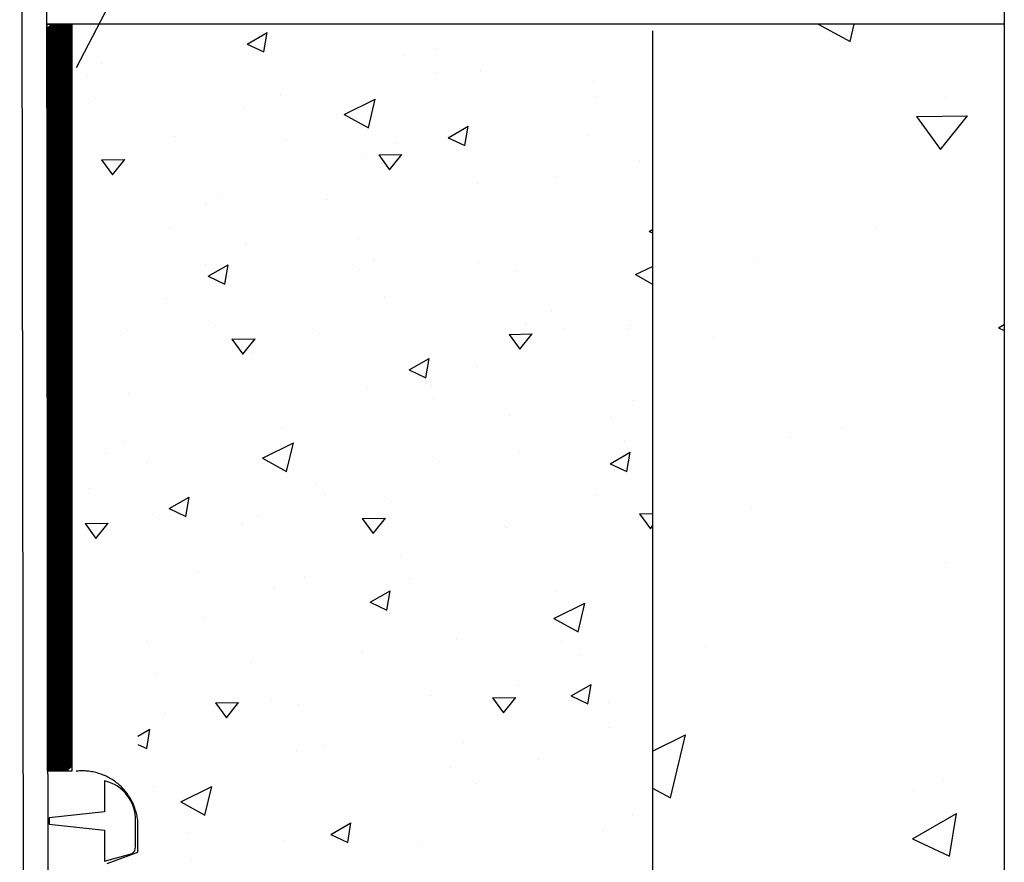
# Model space of a CAD drawing. Units: millimetres. Extents: x -8182 to 2595, y -12029 to -5931.
# Drawn here: x -7191 to -7031, y -8810 to -8673 of the extents above; entities that cross this region are included whole.
import ezdxf

# ---------------------------------------------------------------- set-up
doc = ezdxf.new("R2010")
doc.units = ezdxf.units.MM
doc.header["$LTSCALE"] = 5
doc.header["$MEASUREMENT"] = 0
doc.layers.add('Sewatek', color=7, linetype='Continuous')

msp = doc.modelspace()

# ---------------------------------------------------------------- linework, layer by layer
at = {"layer": 'Sewatek'}
for p, q in [((-7191.23, -8411.62), (-7190.27, -9111.31)), ((-7187.23, -8411.59), (-7186.27, -9111.31)), ((-7181.99, -8681.26), (-7138, -8596.08)), ((-7031.39, -8645.1), (-7031.39, -8903.5)), ((-7031.39, -8674.2), (-7186.79, -8674.2)), ((-7186.69, -8795.48), (-7186.79, -8674.2)), ((-7186.79, -8674.2), (-7182.79, -8674.2)), ((-7182.79, -8674.2), (-7182.79, -8795.48)), ((-7088.5, -8675.26), (-7088.5, -8875.26)), ((-7182.79, -8795.48), (-7186.69, -8795.48))]:
    msp.add_line(p, q, dxfattribs=at)
at = {"layer": 'Sewatek', "color": 252, "linetype": 'Continuous', "true_color": 0x939598}
for p, q in [((-7186.79, -8674.91), (-7186.08, -8674.2)), ((-7186.79, -8675.09), (-7185.9, -8674.2)), ((-7186.79, -8675.27), (-7185.72, -8674.2)), ((-7186.79, -8675.44), (-7185.54, -8674.2)), ((-7186.79, -8675.62), (-7185.37, -8674.2)), ((-7186.79, -8675.8), (-7185.19, -8674.2)), ((-7186.79, -8675.97), (-7185.01, -8674.2)), ((-7186.79, -8676.15), (-7184.84, -8674.2)), ((-7186.79, -8676.33), (-7184.66, -8674.2)), ((-7186.79, -8676.5), (-7184.48, -8674.2)), ((-7186.79, -8676.68), (-7184.31, -8674.2)), ((-7186.79, -8676.86), (-7184.13, -8674.2)), ((-7186.79, -8677.03), (-7183.95, -8674.2)), ((-7186.79, -8677.21), (-7183.78, -8674.2)), ((-7186.79, -8677.39), (-7183.6, -8674.2)), ((-7186.79, -8677.56), (-7183.42, -8674.2)), ((-7186.79, -8677.74), (-7183.25, -8674.2)), ((-7186.79, -8677.92), (-7183.07, -8674.2)), ((-7186.79, -8678.09), (-7182.89, -8674.2)), ((-7186.79, -8678.27), (-7182.79, -8674.27)), ((-7186.79, -8678.45), (-7182.79, -8674.45)), ((-7186.79, -8678.62), (-7182.79, -8674.63)), ((-7186.79, -8678.8), (-7182.79, -8674.8)), ((-7186.79, -8678.98), (-7182.79, -8674.98)), ((-7186.79, -8679.15), (-7182.79, -8675.16)), ((-7186.79, -8679.33), (-7182.79, -8675.33)), ((-7186.79, -8679.51), (-7182.79, -8675.51)), ((-7186.79, -8679.68), (-7182.79, -8675.69)), ((-7186.79, -8679.86), (-7182.79, -8675.86)), ((-7186.79, -8680.04), (-7182.79, -8676.04)), ((-7186.79, -8680.21), (-7182.79, -8676.22)), ((-7186.79, -8680.39), (-7182.79, -8676.39)), ((-7186.79, -8680.57), (-7182.79, -8676.57)), ((-7186.79, -8680.74), (-7182.79, -8676.75)), ((-7186.79, -8680.92), (-7182.79, -8676.92)), ((-7186.79, -8681.1), (-7182.79, -8677.1)), ((-7186.79, -8681.27), (-7182.79, -8677.28)), ((-7186.79, -8681.45), (-7182.79, -8677.45)), ((-7186.79, -8681.63), (-7182.79, -8677.63)), ((-7186.79, -8681.8), (-7182.79, -8677.81)), ((-7186.79, -8681.98), (-7182.79, -8677.99)), ((-7186.79, -8682.16), (-7182.79, -8678.16)), ((-7186.79, -8682.33), (-7182.79, -8678.34)), ((-7186.79, -8682.51), (-7182.79, -8678.52)), ((-7186.79, -8678.62), (-7186.79, -8678.62)), ((-7186.79, -8682.69), (-7182.79, -8678.69)), ((-7186.78, -8682.86), (-7182.79, -8678.87)), ((-7186.78, -8683.04), (-7182.79, -8679.05)), ((-7186.78, -8683.22), (-7182.79, -8679.22)), ((-7186.78, -8683.39), (-7182.79, -8679.4)), ((-7186.78, -8683.57), (-7182.79, -8679.58)), ((-7186.78, -8683.75), (-7182.79, -8679.75)), ((-7186.78, -8683.92), (-7182.79, -8679.93)), ((-7186.78, -8684.1), (-7182.79, -8680.11)), ((-7186.78, -8684.28), (-7182.79, -8680.28)), ((-7186.78, -8684.45), (-7182.79, -8680.46)), ((-7186.78, -8684.63), (-7182.79, -8680.64)), ((-7186.78, -8684.8), (-7182.79, -8680.81)), ((-7186.78, -8684.98), (-7182.79, -8680.99)), ((-7186.78, -8685.16), (-7182.79, -8681.17)), ((-7186.78, -8685.33), (-7182.79, -8681.34)), ((-7186.78, -8685.51), (-7182.79, -8681.52)), ((-7186.78, -8685.69), (-7182.79, -8681.7)), ((-7186.78, -8685.86), (-7182.79, -8681.87)), ((-7186.78, -8686.04), (-7182.79, -8682.05)), ((-7186.78, -8686.22), (-7182.79, -8682.23)), ((-7186.78, -8686.39), (-7182.79, -8682.4)), ((-7186.78, -8686.57), (-7182.79, -8682.58)), ((-7186.78, -8686.75), (-7182.79, -8682.76)), ((-7186.78, -8686.92), (-7182.79, -8682.93)), ((-7186.78, -8687.1), (-7182.79, -8683.11)), ((-7186.78, -8687.28), (-7182.79, -8683.29)), ((-7186.78, -8687.45), (-7182.79, -8683.47)), ((-7186.78, -8687.63), (-7182.79, -8683.64)), ((-7186.78, -8687.81), (-7182.79, -8683.82)), ((-7186.78, -8687.98), (-7182.79, -8684)), ((-7186.78, -8688.16), (-7182.79, -8684.17)), ((-7186.78, -8688.34), (-7182.79, -8684.35)), ((-7186.78, -8688.51), (-7182.79, -8684.53)), ((-7186.78, -8688.69), (-7182.79, -8684.7)), ((-7186.78, -8688.87), (-7182.79, -8684.88)), ((-7186.78, -8689.04), (-7182.79, -8685.06)), ((-7186.78, -8689.22), (-7182.79, -8685.23)), ((-7186.78, -8689.4), (-7182.79, -8685.41)), ((-7186.78, -8689.57), (-7182.79, -8685.59)), ((-7186.78, -8689.75), (-7182.79, -8685.76)), ((-7186.78, -8689.93), (-7182.79, -8685.94)), ((-7186.78, -8690.1), (-7182.79, -8686.12)), ((-7186.78, -8690.28), (-7182.79, -8686.29)), ((-7186.78, -8690.46), (-7182.79, -8686.47)), ((-7186.78, -8690.63), (-7182.79, -8686.65)), ((-7186.78, -8686.75), (-7186.78, -8686.75)), ((-7186.78, -8690.81), (-7182.79, -8686.82)), ((-7186.78, -8690.99), (-7182.79, -8687)), ((-7186.78, -8691.16), (-7182.79, -8687.18)), ((-7186.78, -8691.34), (-7182.79, -8687.35)), ((-7186.78, -8691.52), (-7182.79, -8687.53)), ((-7186.78, -8691.69), (-7182.79, -8687.71)), ((-7186.78, -8691.87), (-7182.79, -8687.88)), ((-7186.78, -8692.05), (-7182.79, -8688.06)), ((-7186.78, -8692.22), (-7182.79, -8688.24)), ((-7186.78, -8692.4), (-7182.79, -8688.41)), ((-7186.78, -8692.58), (-7182.79, -8688.59)), ((-7186.78, -8692.75), (-7182.79, -8688.77)), ((-7186.78, -8692.93), (-7182.79, -8688.95)), ((-7186.78, -8693.11), (-7182.79, -8689.12)), ((-7186.78, -8693.28), (-7182.79, -8689.3)), ((-7186.78, -8693.46), (-7182.79, -8689.48)), ((-7186.78, -8693.64), (-7182.79, -8689.65)), ((-7186.78, -8693.81), (-7182.79, -8689.83)), ((-7186.78, -8693.99), (-7182.79, -8690.01)), ((-7186.78, -8694.17), (-7182.79, -8690.18)), ((-7186.78, -8694.34), (-7182.79, -8690.36)), ((-7186.78, -8694.52), (-7182.79, -8690.54)), ((-7186.78, -8694.7), (-7182.79, -8690.71)), ((-7186.78, -8694.87), (-7182.79, -8690.89)), ((-7186.78, -8695.05), (-7182.79, -8691.07)), ((-7186.77, -8695.23), (-7182.79, -8691.24)), ((-7186.77, -8695.4), (-7182.79, -8691.42)), ((-7186.77, -8695.58), (-7182.79, -8691.6)), ((-7186.77, -8695.76), (-7182.79, -8691.77)), ((-7186.77, -8695.93), (-7182.79, -8691.95)), ((-7186.77, -8696.11), (-7182.79, -8692.13)), ((-7186.77, -8696.29), (-7182.79, -8692.3)), ((-7186.77, -8696.46), (-7182.79, -8692.48)), ((-7186.77, -8696.64), (-7182.79, -8692.66)), ((-7186.77, -8696.82), (-7182.79, -8692.83)), ((-7186.77, -8696.99), (-7182.79, -8693.01)), ((-7186.77, -8697.17), (-7182.79, -8693.19)), ((-7186.77, -8697.35), (-7182.79, -8693.36)), ((-7186.77, -8697.52), (-7182.79, -8693.54)), ((-7186.77, -8697.7), (-7182.79, -8693.72)), ((-7186.77, -8697.88), (-7182.79, -8693.9)), ((-7186.77, -8698.05), (-7182.79, -8694.07)), ((-7186.77, -8698.23), (-7182.79, -8694.25)), ((-7186.77, -8698.41), (-7182.79, -8694.43)), ((-7186.77, -8698.58), (-7182.79, -8694.6)), ((-7186.77, -8698.76), (-7182.79, -8694.78)), ((-7186.77, -8698.94), (-7182.79, -8694.96)), ((-7186.77, -8699.11), (-7182.79, -8695.13)), ((-7186.77, -8699.29), (-7182.79, -8695.31)), ((-7186.77, -8699.47), (-7182.79, -8695.49)), ((-7186.77, -8699.64), (-7182.79, -8695.66)), ((-7186.77, -8699.82), (-7182.79, -8695.84)), ((-7186.77, -8700), (-7182.79, -8696.02)), ((-7186.77, -8700.17), (-7182.79, -8696.19)), ((-7186.77, -8700.35), (-7182.79, -8696.37)), ((-7186.77, -8700.53), (-7182.79, -8696.55)), ((-7186.77, -8700.7), (-7182.79, -8696.72)), ((-7186.77, -8700.88), (-7182.79, -8696.9)), ((-7186.77, -8701.06), (-7182.79, -8697.08)), ((-7186.77, -8701.23), (-7182.79, -8697.25)), ((-7186.77, -8701.41), (-7182.79, -8697.43)), ((-7186.77, -8701.59), (-7182.79, -8697.61)), ((-7186.77, -8701.76), (-7182.79, -8697.78)), ((-7186.77, -8701.94), (-7182.79, -8697.96)), ((-7186.77, -8698.05), (-7186.77, -8698.05)), ((-7186.77, -8702.12), (-7182.79, -8698.14)), ((-7186.77, -8702.29), (-7182.79, -8698.31)), ((-7186.77, -8702.47), (-7182.79, -8698.49)), ((-7186.77, -8702.65), (-7182.79, -8698.67)), ((-7186.77, -8702.82), (-7182.79, -8698.84)), ((-7186.77, -8703), (-7182.79, -8699.02)), ((-7186.77, -8703.17), (-7182.79, -8699.2)), ((-7186.77, -8703.35), (-7182.79, -8699.38)), ((-7186.77, -8703.53), (-7182.79, -8699.55)), ((-7186.77, -8703.7), (-7182.79, -8699.73)), ((-7186.77, -8703.88), (-7182.79, -8699.91)), ((-7186.77, -8704.06), (-7182.79, -8700.08)), ((-7186.77, -8704.23), (-7182.79, -8700.26)), ((-7186.77, -8704.41), (-7182.79, -8700.44)), ((-7186.77, -8704.59), (-7182.79, -8700.61)), ((-7186.77, -8704.76), (-7182.79, -8700.79)), ((-7186.77, -8704.94), (-7182.79, -8700.97)), ((-7186.77, -8705.12), (-7182.79, -8701.14)), ((-7186.77, -8705.29), (-7182.79, -8701.32)), ((-7186.77, -8705.47), (-7182.79, -8701.5)), ((-7186.77, -8705.65), (-7182.79, -8701.67)), ((-7186.77, -8705.82), (-7182.79, -8701.85)), ((-7186.77, -8706), (-7182.79, -8702.03)), ((-7186.77, -8706.18), (-7182.79, -8702.2)), ((-7186.77, -8706.35), (-7182.79, -8702.38)), ((-7186.77, -8706.53), (-7182.79, -8702.56)), ((-7186.77, -8706.71), (-7182.79, -8702.73)), ((-7186.77, -8706.88), (-7182.79, -8702.91)), ((-7186.77, -8707.06), (-7182.79, -8703.09)), ((-7186.77, -8707.24), (-7182.79, -8703.26)), ((-7186.77, -8707.41), (-7182.79, -8703.44)), ((-7186.76, -8707.59), (-7182.79, -8703.62)), ((-7186.76, -8707.77), (-7182.79, -8703.79)), ((-7186.76, -8707.94), (-7182.79, -8703.97)), ((-7186.76, -8708.12), (-7182.79, -8704.15)), ((-7186.76, -8708.3), (-7182.79, -8704.32)), ((-7186.76, -8708.47), (-7182.79, -8704.5)), ((-7186.76, -8708.65), (-7182.79, -8704.68)), ((-7186.76, -8708.83), (-7182.79, -8704.86)), ((-7186.76, -8709), (-7182.79, -8705.03)), ((-7186.76, -8709.18), (-7182.79, -8705.21)), ((-7186.76, -8709.36), (-7182.79, -8705.39)), ((-7186.76, -8709.53), (-7182.79, -8705.56)), ((-7186.76, -8709.71), (-7182.79, -8705.74)), ((-7186.76, -8709.89), (-7182.79, -8705.92)), ((-7186.76, -8710.06), (-7182.79, -8706.09)), ((-7186.76, -8710.24), (-7182.79, -8706.27)), ((-7186.76, -8710.42), (-7182.79, -8706.45)), ((-7186.76, -8710.59), (-7182.79, -8706.62)), ((-7186.76, -8710.77), (-7182.79, -8706.8)), ((-7186.76, -8710.95), (-7182.79, -8706.98)), ((-7186.76, -8711.12), (-7182.79, -8707.15)), ((-7186.76, -8711.3), (-7182.79, -8707.33)), ((-7186.76, -8711.48), (-7182.79, -8707.51)), ((-7186.76, -8711.65), (-7182.79, -8707.68)), ((-7186.76, -8711.83), (-7182.79, -8707.86)), ((-7186.76, -8712.01), (-7182.79, -8708.04)), ((-7186.76, -8712.18), (-7182.79, -8708.21)), ((-7186.76, -8712.36), (-7182.79, -8708.39)), ((-7186.76, -8712.54), (-7182.79, -8708.57)), ((-7186.76, -8712.71), (-7182.79, -8708.74)), ((-7186.76, -8712.89), (-7182.79, -8708.92)), ((-7186.76, -8713.07), (-7182.79, -8709.1)), ((-7186.76, -8713.24), (-7182.79, -8709.27)), ((-7186.76, -8709.36), (-7186.76, -8709.36)), ((-7186.76, -8713.42), (-7182.79, -8709.45)), ((-7186.76, -8713.6), (-7182.79, -8709.63)), ((-7186.76, -8713.77), (-7182.79, -8709.8)), ((-7186.76, -8713.95), (-7182.79, -8709.98)), ((-7186.76, -8714.13), (-7182.79, -8710.16)), ((-7186.76, -8714.3), (-7182.79, -8710.34)), ((-7186.76, -8714.48), (-7182.79, -8710.51)), ((-7186.76, -8714.66), (-7182.79, -8710.69)), ((-7186.76, -8714.83), (-7182.79, -8710.87)), ((-7186.76, -8715.01), (-7182.79, -8711.04)), ((-7186.76, -8715.19), (-7182.79, -8711.22)), ((-7186.76, -8715.36), (-7182.79, -8711.4)), ((-7186.76, -8715.54), (-7182.79, -8711.57)), ((-7186.76, -8715.72), (-7182.79, -8711.75)), ((-7186.76, -8715.89), (-7182.79, -8711.93)), ((-7186.76, -8716.07), (-7182.79, -8712.1)), ((-7186.76, -8716.25), (-7182.79, -8712.28)), ((-7186.76, -8716.42), (-7182.79, -8712.46)), ((-7186.76, -8716.6), (-7182.79, -8712.63)), ((-7186.76, -8716.78), (-7182.79, -8712.81)), ((-7186.76, -8716.95), (-7182.79, -8712.99)), ((-7186.76, -8717.13), (-7182.79, -8713.16)), ((-7186.76, -8717.31), (-7182.79, -8713.34)), ((-7186.76, -8717.48), (-7182.79, -8713.52)), ((-7186.76, -8717.66), (-7182.79, -8713.69)), ((-7186.76, -8717.84), (-7182.79, -8713.87)), ((-7186.76, -8718.01), (-7182.79, -8714.05)), ((-7186.76, -8718.19), (-7182.79, -8714.22)), ((-7186.76, -8718.37), (-7182.79, -8714.4)), ((-7186.76, -8718.54), (-7182.79, -8714.58)), ((-7186.76, -8718.72), (-7182.79, -8714.75)), ((-7186.76, -8718.9), (-7182.79, -8714.93)), ((-7186.76, -8719.07), (-7182.79, -8715.11)), ((-7186.76, -8719.25), (-7182.79, -8715.29)), ((-7186.76, -8719.43), (-7182.79, -8715.46)), ((-7186.76, -8719.6), (-7182.79, -8715.64)), ((-7186.76, -8719.78), (-7182.79, -8715.82)), ((-7186.75, -8719.96), (-7182.79, -8715.99)), ((-7186.75, -8720.13), (-7182.79, -8716.17)), ((-7186.75, -8720.31), (-7182.79, -8716.35)), ((-7186.75, -8720.49), (-7182.79, -8716.52)), ((-7186.75, -8720.66), (-7182.79, -8716.7)), ((-7186.75, -8720.84), (-7182.79, -8716.88)), ((-7186.75, -8721.01), (-7182.79, -8717.05)), ((-7186.75, -8721.19), (-7182.79, -8717.23)), ((-7186.75, -8721.37), (-7182.79, -8717.41)), ((-7186.75, -8721.54), (-7182.79, -8717.58)), ((-7186.75, -8721.72), (-7182.79, -8717.76)), ((-7186.75, -8721.9), (-7182.79, -8717.94)), ((-7186.75, -8722.07), (-7182.79, -8718.11)), ((-7186.75, -8722.25), (-7182.79, -8718.29)), ((-7186.75, -8722.43), (-7182.79, -8718.47)), ((-7186.75, -8722.6), (-7182.79, -8718.64)), ((-7186.75, -8722.78), (-7182.79, -8718.82)), ((-7186.75, -8722.96), (-7182.79, -8719)), ((-7186.75, -8723.13), (-7182.79, -8719.17)), ((-7186.75, -8723.31), (-7182.79, -8719.35)), ((-7186.75, -8723.49), (-7182.79, -8719.53)), ((-7186.75, -8723.66), (-7182.79, -8719.7)), ((-7186.75, -8723.84), (-7182.79, -8719.88)), ((-7186.75, -8724.02), (-7182.79, -8720.06)), ((-7186.75, -8724.19), (-7182.79, -8720.23)), ((-7186.75, -8724.37), (-7182.79, -8720.41)), ((-7186.75, -8724.55), (-7182.79, -8720.59)), ((-7186.75, -8720.66), (-7186.75, -8720.66)), ((-7186.75, -8724.72), (-7182.79, -8720.77)), ((-7186.75, -8724.9), (-7182.79, -8720.94)), ((-7186.75, -8725.08), (-7182.79, -8721.12)), ((-7186.75, -8725.25), (-7182.79, -8721.3)), ((-7186.75, -8725.43), (-7182.79, -8721.47)), ((-7186.75, -8725.61), (-7182.79, -8721.65)), ((-7186.75, -8725.78), (-7182.79, -8721.83)), ((-7186.75, -8725.96), (-7182.79, -8722)), ((-7186.75, -8726.14), (-7182.79, -8722.18)), ((-7186.75, -8726.31), (-7182.79, -8722.36)), ((-7186.75, -8726.49), (-7182.79, -8722.53)), ((-7186.75, -8726.67), (-7182.79, -8722.71)), ((-7186.75, -8726.84), (-7182.79, -8722.89)), ((-7186.75, -8727.02), (-7182.79, -8723.06)), ((-7186.75, -8727.2), (-7182.79, -8723.24)), ((-7186.75, -8727.37), (-7182.79, -8723.42)), ((-7186.75, -8727.55), (-7182.79, -8723.59)), ((-7186.75, -8727.73), (-7182.79, -8723.77)), ((-7186.75, -8727.9), (-7182.79, -8723.95)), ((-7186.75, -8728.08), (-7182.79, -8724.12)), ((-7186.75, -8728.26), (-7182.79, -8724.3)), ((-7186.75, -8728.43), (-7182.79, -8724.48)), ((-7186.75, -8728.61), (-7182.79, -8724.65)), ((-7186.75, -8728.79), (-7182.79, -8724.83)), ((-7186.75, -8728.96), (-7182.79, -8725.01)), ((-7186.75, -8729.14), (-7182.79, -8725.18)), ((-7186.75, -8729.32), (-7182.79, -8725.36)), ((-7186.75, -8729.49), (-7182.79, -8725.54)), ((-7186.75, -8729.67), (-7182.79, -8725.71)), ((-7186.75, -8729.85), (-7182.79, -8725.89)), ((-7186.75, -8730.02), (-7182.79, -8726.07)), ((-7186.75, -8730.2), (-7182.79, -8726.25)), ((-7186.75, -8730.38), (-7182.79, -8726.42)), ((-7186.75, -8730.55), (-7182.79, -8726.6)), ((-7186.75, -8730.73), (-7182.79, -8726.78)), ((-7186.75, -8730.91), (-7182.79, -8726.95)), ((-7186.75, -8731.08), (-7182.79, -8727.13)), ((-7186.75, -8731.26), (-7182.79, -8727.31)), ((-7186.75, -8731.44), (-7182.79, -8727.48)), ((-7186.75, -8731.61), (-7182.79, -8727.66)), ((-7186.75, -8731.79), (-7182.79, -8727.84)), ((-7186.75, -8731.97), (-7182.79, -8728.01)), ((-7186.75, -8732.14), (-7182.79, -8728.19)), ((-7186.74, -8732.32), (-7182.79, -8728.37)), ((-7186.74, -8732.5), (-7182.79, -8728.54)), ((-7186.74, -8732.67), (-7182.79, -8728.72)), ((-7186.74, -8732.85), (-7182.79, -8728.9)), ((-7186.74, -8733.03), (-7182.79, -8729.07)), ((-7186.74, -8733.2), (-7182.79, -8729.25)), ((-7186.74, -8733.38), (-7182.79, -8729.43)), ((-7186.74, -8733.56), (-7182.79, -8729.6)), ((-7186.74, -8733.73), (-7182.79, -8729.78)), ((-7186.74, -8733.91), (-7182.79, -8729.96)), ((-7186.74, -8734.09), (-7182.79, -8730.13)), ((-7186.74, -8734.26), (-7182.79, -8730.31)), ((-7186.74, -8734.44), (-7182.79, -8730.49)), ((-7186.74, -8734.62), (-7182.79, -8730.66)), ((-7186.74, -8734.79), (-7182.79, -8730.84)), ((-7186.74, -8734.97), (-7182.79, -8731.02)), ((-7186.74, -8735.15), (-7182.79, -8731.19)), ((-7186.74, -8735.32), (-7182.79, -8731.37)), ((-7186.74, -8735.5), (-7182.79, -8731.55)), ((-7186.74, -8735.68), (-7182.79, -8731.73)), ((-7186.74, -8735.85), (-7182.79, -8731.9)), ((-7186.75, -8731.97), (-7186.75, -8731.97)), ((-7186.74, -8736.03), (-7182.79, -8732.08)), ((-7186.74, -8736.21), (-7182.79, -8732.26)), ((-7186.74, -8736.38), (-7182.79, -8732.43)), ((-7186.74, -8736.56), (-7182.79, -8732.61)), ((-7186.74, -8736.74), (-7182.79, -8732.79)), ((-7186.74, -8736.91), (-7182.79, -8732.96)), ((-7186.74, -8737.09), (-7182.79, -8733.14)), ((-7186.74, -8737.27), (-7182.79, -8733.32)), ((-7186.74, -8737.44), (-7182.79, -8733.49)), ((-7186.74, -8737.62), (-7182.79, -8733.67)), ((-7186.74, -8737.8), (-7182.79, -8733.85)), ((-7186.74, -8737.97), (-7182.79, -8734.02)), ((-7186.74, -8738.15), (-7182.79, -8734.2)), ((-7186.74, -8738.33), (-7182.79, -8734.38)), ((-7186.74, -8738.5), (-7182.79, -8734.55)), ((-7186.74, -8738.68), (-7182.79, -8734.73)), ((-7186.74, -8738.85), (-7182.79, -8734.91)), ((-7186.74, -8739.03), (-7182.79, -8735.08)), ((-7186.74, -8739.21), (-7182.79, -8735.26)), ((-7186.74, -8739.38), (-7182.79, -8735.44)), ((-7186.74, -8739.56), (-7182.79, -8735.61)), ((-7186.74, -8739.74), (-7182.79, -8735.79)), ((-7186.74, -8739.91), (-7182.79, -8735.97)), ((-7186.74, -8740.09), (-7182.79, -8736.14)), ((-7186.74, -8740.27), (-7182.79, -8736.32)), ((-7186.74, -8740.44), (-7182.79, -8736.5)), ((-7186.74, -8740.62), (-7182.79, -8736.68)), ((-7186.74, -8740.8), (-7182.79, -8736.85)), ((-7186.74, -8740.97), (-7182.79, -8737.03)), ((-7186.74, -8741.15), (-7182.79, -8737.21)), ((-7186.74, -8741.33), (-7182.79, -8737.38)), ((-7186.74, -8741.5), (-7182.79, -8737.56)), ((-7186.74, -8741.68), (-7182.79, -8737.74)), ((-7186.74, -8741.86), (-7182.79, -8737.91)), ((-7186.74, -8742.03), (-7182.79, -8738.09)), ((-7186.74, -8742.21), (-7182.79, -8738.27)), ((-7186.74, -8742.39), (-7182.79, -8738.44)), ((-7186.74, -8742.56), (-7182.79, -8738.62)), ((-7186.74, -8742.74), (-7182.79, -8738.8)), ((-7186.74, -8742.92), (-7182.79, -8738.97)), ((-7186.74, -8743.09), (-7182.79, -8739.15)), ((-7186.74, -8743.27), (-7182.79, -8739.33)), ((-7186.74, -8743.45), (-7182.79, -8739.5)), ((-7186.74, -8743.62), (-7182.79, -8739.68)), ((-7186.74, -8743.8), (-7182.79, -8739.86)), ((-7186.74, -8743.98), (-7182.79, -8740.03)), ((-7186.74, -8744.15), (-7182.79, -8740.21)), ((-7186.74, -8744.33), (-7182.79, -8740.39)), ((-7186.74, -8744.51), (-7182.79, -8740.56)), ((-7186.73, -8744.68), (-7182.79, -8740.74)), ((-7186.73, -8744.86), (-7182.79, -8740.92)), ((-7186.73, -8745.04), (-7182.79, -8741.09)), ((-7186.73, -8745.21), (-7182.79, -8741.27)), ((-7186.73, -8745.39), (-7182.79, -8741.45)), ((-7186.73, -8745.57), (-7182.79, -8741.62)), ((-7186.73, -8745.74), (-7182.79, -8741.8)), ((-7186.73, -8745.92), (-7182.79, -8741.98)), ((-7186.73, -8746.1), (-7182.79, -8742.16)), ((-7186.73, -8746.27), (-7182.79, -8742.33)), ((-7186.73, -8746.45), (-7182.79, -8742.51)), ((-7186.73, -8746.63), (-7182.79, -8742.69)), ((-7186.73, -8746.8), (-7182.79, -8742.86)), ((-7186.73, -8746.98), (-7182.79, -8743.04)), ((-7186.74, -8743.27), (-7186.74, -8743.27)), ((-7186.73, -8747.16), (-7182.79, -8743.22)), ((-7186.73, -8747.33), (-7182.79, -8743.39)), ((-7186.73, -8747.51), (-7182.79, -8743.57)), ((-7186.73, -8747.69), (-7182.79, -8743.75)), ((-7186.73, -8747.86), (-7182.79, -8743.92)), ((-7186.73, -8748.04), (-7182.79, -8744.1)), ((-7186.73, -8748.22), (-7182.79, -8744.28)), ((-7186.73, -8748.39), (-7182.79, -8744.45)), ((-7186.73, -8748.57), (-7182.79, -8744.63)), ((-7186.73, -8748.75), (-7182.79, -8744.81)), ((-7186.73, -8748.92), (-7182.79, -8744.98)), ((-7186.73, -8749.1), (-7182.79, -8745.16)), ((-7186.73, -8749.28), (-7182.79, -8745.34)), ((-7186.73, -8749.45), (-7182.79, -8745.51)), ((-7186.73, -8749.63), (-7182.79, -8745.69)), ((-7186.73, -8749.81), (-7182.79, -8745.87)), ((-7186.73, -8749.98), (-7182.79, -8746.04)), ((-7186.73, -8750.16), (-7182.79, -8746.22)), ((-7186.73, -8750.34), (-7182.79, -8746.4)), ((-7186.73, -8750.51), (-7182.79, -8746.57)), ((-7186.73, -8750.69), (-7182.79, -8746.75)), ((-7186.73, -8750.87), (-7182.79, -8746.93)), ((-7186.73, -8751.04), (-7182.79, -8747.1)), ((-7186.73, -8751.22), (-7182.79, -8747.28)), ((-7186.73, -8751.4), (-7182.79, -8747.46)), ((-7186.73, -8751.57), (-7182.79, -8747.64)), ((-7186.73, -8751.75), (-7182.79, -8747.81)), ((-7186.73, -8751.93), (-7182.79, -8747.99)), ((-7186.73, -8752.1), (-7182.79, -8748.17)), ((-7186.73, -8752.28), (-7182.79, -8748.34)), ((-7186.73, -8752.46), (-7182.79, -8748.52)), ((-7186.73, -8752.63), (-7182.79, -8748.7)), ((-7186.73, -8752.81), (-7182.79, -8748.87)), ((-7186.73, -8752.99), (-7182.79, -8749.05)), ((-7186.73, -8753.16), (-7182.79, -8749.23)), ((-7186.73, -8753.34), (-7182.79, -8749.4)), ((-7186.73, -8753.52), (-7182.79, -8749.58)), ((-7186.73, -8753.69), (-7182.79, -8749.76)), ((-7186.73, -8753.87), (-7182.79, -8749.93)), ((-7186.73, -8754.05), (-7182.79, -8750.11)), ((-7186.73, -8754.22), (-7182.79, -8750.29)), ((-7186.73, -8754.4), (-7182.79, -8750.46)), ((-7186.73, -8754.58), (-7182.79, -8750.64)), ((-7186.73, -8754.75), (-7182.79, -8750.82)), ((-7186.73, -8754.93), (-7182.79, -8750.99)), ((-7186.73, -8755.11), (-7182.79, -8751.17)), ((-7186.73, -8755.28), (-7182.79, -8751.35)), ((-7186.73, -8755.46), (-7182.79, -8751.52)), ((-7186.73, -8755.64), (-7182.79, -8751.7)), ((-7186.73, -8755.81), (-7182.79, -8751.88)), ((-7186.73, -8755.99), (-7182.79, -8752.05)), ((-7186.73, -8756.17), (-7182.79, -8752.23)), ((-7186.73, -8756.34), (-7182.79, -8752.41)), ((-7186.73, -8756.52), (-7182.79, -8752.58)), ((-7186.73, -8756.69), (-7182.79, -8752.76)), ((-7186.73, -8756.87), (-7182.79, -8752.94)), ((-7186.72, -8757.05), (-7182.79, -8753.12)), ((-7186.72, -8757.22), (-7182.79, -8753.29)), ((-7186.72, -8757.4), (-7182.79, -8753.47)), ((-7186.72, -8757.58), (-7182.79, -8753.65)), ((-7186.72, -8757.75), (-7182.79, -8753.82)), ((-7186.72, -8757.93), (-7182.79, -8754)), ((-7186.72, -8758.11), (-7182.79, -8754.18)), ((-7186.73, -8754.58), (-7186.73, -8754.58)), ((-7186.72, -8758.28), (-7182.79, -8754.35)), ((-7186.72, -8758.46), (-7182.79, -8754.53)), ((-7186.72, -8758.64), (-7182.79, -8754.71)), ((-7186.72, -8758.81), (-7182.79, -8754.88)), ((-7186.72, -8758.99), (-7182.79, -8755.06)), ((-7186.72, -8759.17), (-7182.79, -8755.24)), ((-7186.72, -8759.34), (-7182.79, -8755.41)), ((-7186.72, -8759.52), (-7182.79, -8755.59)), ((-7186.72, -8759.7), (-7182.79, -8755.77)), ((-7186.72, -8759.87), (-7182.79, -8755.94)), ((-7186.72, -8760.05), (-7182.79, -8756.12)), ((-7186.72, -8760.23), (-7182.79, -8756.3)), ((-7186.72, -8760.4), (-7182.79, -8756.47)), ((-7186.72, -8760.58), (-7182.79, -8756.65)), ((-7186.72, -8760.76), (-7182.79, -8756.83)), ((-7186.72, -8760.93), (-7182.79, -8757)), ((-7186.72, -8761.11), (-7182.79, -8757.18)), ((-7186.72, -8761.29), (-7182.79, -8757.36)), ((-7186.72, -8761.46), (-7182.79, -8757.53)), ((-7186.72, -8761.64), (-7182.79, -8757.71)), ((-7186.72, -8761.82), (-7182.79, -8757.89)), ((-7186.72, -8761.99), (-7182.79, -8758.06)), ((-7186.72, -8762.17), (-7182.79, -8758.24)), ((-7186.72, -8762.35), (-7182.79, -8758.42)), ((-7186.72, -8762.52), (-7182.79, -8758.6)), ((-7186.72, -8762.7), (-7182.79, -8758.77)), ((-7186.72, -8762.88), (-7182.79, -8758.95)), ((-7186.72, -8763.05), (-7182.79, -8759.13)), ((-7186.72, -8763.23), (-7182.79, -8759.3)), ((-7186.72, -8763.41), (-7182.79, -8759.48)), ((-7186.72, -8763.58), (-7182.79, -8759.66)), ((-7186.72, -8763.76), (-7182.79, -8759.83)), ((-7186.72, -8763.94), (-7182.79, -8760.01)), ((-7186.72, -8764.11), (-7182.79, -8760.19)), ((-7186.72, -8764.29), (-7182.79, -8760.36)), ((-7186.72, -8764.47), (-7182.79, -8760.54)), ((-7186.72, -8764.64), (-7182.79, -8760.72)), ((-7186.72, -8764.82), (-7182.79, -8760.89)), ((-7186.72, -8765), (-7182.79, -8761.07)), ((-7186.72, -8765.17), (-7182.79, -8761.25)), ((-7186.72, -8765.35), (-7182.79, -8761.42)), ((-7186.72, -8765.53), (-7182.79, -8761.6)), ((-7186.72, -8765.7), (-7182.79, -8761.78)), ((-7186.72, -8765.88), (-7182.79, -8761.95)), ((-7186.72, -8766.06), (-7182.79, -8762.13)), ((-7186.72, -8766.23), (-7182.79, -8762.31)), ((-7186.72, -8766.41), (-7182.79, -8762.48)), ((-7186.72, -8766.59), (-7182.79, -8762.66)), ((-7186.72, -8766.76), (-7182.79, -8762.84)), ((-7186.72, -8766.94), (-7182.79, -8763.01)), ((-7186.72, -8767.12), (-7182.79, -8763.19)), ((-7186.72, -8767.29), (-7182.79, -8763.37)), ((-7186.72, -8767.47), (-7182.79, -8763.55)), ((-7186.72, -8767.65), (-7182.79, -8763.72)), ((-7186.72, -8767.82), (-7182.79, -8763.9)), ((-7186.72, -8768), (-7182.79, -8764.08)), ((-7186.72, -8768.18), (-7182.79, -8764.25)), ((-7186.72, -8768.35), (-7182.79, -8764.43)), ((-7186.72, -8768.53), (-7182.79, -8764.61)), ((-7186.72, -8768.71), (-7182.79, -8764.78)), ((-7186.72, -8768.88), (-7182.79, -8764.96)), ((-7186.72, -8769.06), (-7182.79, -8765.14)), ((-7186.72, -8769.24), (-7182.79, -8765.31)), ((-7186.71, -8769.41), (-7182.79, -8765.49)), ((-7186.72, -8765.88), (-7186.72, -8765.88)), ((-7186.71, -8769.59), (-7182.79, -8765.67)), ((-7186.71, -8769.77), (-7182.79, -8765.84)), ((-7186.71, -8769.94), (-7182.79, -8766.02)), ((-7186.71, -8770.12), (-7182.79, -8766.2)), ((-7186.71, -8770.3), (-7182.79, -8766.37)), ((-7186.71, -8770.47), (-7182.79, -8766.55)), ((-7186.71, -8770.65), (-7182.79, -8766.73)), ((-7186.71, -8770.83), (-7182.79, -8766.9)), ((-7186.71, -8771), (-7182.79, -8767.08)), ((-7186.71, -8771.18), (-7182.79, -8767.26)), ((-7186.71, -8771.36), (-7182.79, -8767.43)), ((-7186.71, -8771.53), (-7182.79, -8767.61)), ((-7186.71, -8771.71), (-7182.79, -8767.79)), ((-7186.71, -8771.89), (-7182.79, -8767.96)), ((-7186.71, -8772.06), (-7182.79, -8768.14)), ((-7186.71, -8772.24), (-7182.79, -8768.32)), ((-7186.71, -8772.42), (-7182.79, -8768.49)), ((-7186.71, -8772.59), (-7182.79, -8768.67)), ((-7186.71, -8772.77), (-7182.79, -8768.85)), ((-7186.71, -8772.95), (-7182.79, -8769.03)), ((-7186.71, -8773.12), (-7182.79, -8769.2)), ((-7186.71, -8773.3), (-7182.79, -8769.38)), ((-7186.71, -8773.48), (-7182.79, -8769.56)), ((-7186.71, -8773.65), (-7182.79, -8769.73)), ((-7186.71, -8773.83), (-7182.79, -8769.91)), ((-7186.71, -8774.01), (-7182.79, -8770.09)), ((-7186.71, -8774.18), (-7182.79, -8770.26)), ((-7186.71, -8774.36), (-7182.79, -8770.44)), ((-7186.71, -8774.53), (-7182.79, -8770.62)), ((-7186.71, -8774.71), (-7182.79, -8770.79)), ((-7186.71, -8774.89), (-7182.79, -8770.97)), ((-7186.71, -8775.06), (-7182.79, -8771.15)), ((-7186.71, -8775.24), (-7182.79, -8771.32)), ((-7186.71, -8775.42), (-7182.79, -8771.5)), ((-7186.71, -8775.59), (-7182.79, -8771.68)), ((-7186.71, -8775.77), (-7182.79, -8771.85)), ((-7186.71, -8775.95), (-7182.79, -8772.03)), ((-7186.71, -8776.12), (-7182.79, -8772.21)), ((-7186.71, -8776.3), (-7182.79, -8772.38)), ((-7186.71, -8776.48), (-7182.79, -8772.56)), ((-7186.71, -8776.65), (-7182.79, -8772.74)), ((-7186.71, -8776.83), (-7182.79, -8772.91)), ((-7186.71, -8777.01), (-7182.79, -8773.09)), ((-7186.71, -8777.18), (-7182.79, -8773.27)), ((-7186.71, -8777.36), (-7182.79, -8773.44)), ((-7186.71, -8777.54), (-7182.79, -8773.62)), ((-7186.71, -8777.71), (-7182.79, -8773.8)), ((-7186.71, -8777.89), (-7182.79, -8773.97)), ((-7186.71, -8778.07), (-7182.79, -8774.15)), ((-7186.71, -8778.24), (-7182.79, -8774.33)), ((-7186.71, -8778.42), (-7182.79, -8774.51)), ((-7186.71, -8778.6), (-7182.79, -8774.68)), ((-7186.71, -8778.77), (-7182.79, -8774.86)), ((-7186.71, -8778.95), (-7182.79, -8775.04)), ((-7186.71, -8779.13), (-7182.79, -8775.21)), ((-7186.71, -8779.3), (-7182.79, -8775.39)), ((-7186.71, -8779.48), (-7182.79, -8775.57)), ((-7186.71, -8779.66), (-7182.79, -8775.74)), ((-7186.71, -8779.83), (-7182.79, -8775.92)), ((-7186.71, -8780.01), (-7182.79, -8776.1)), ((-7186.71, -8780.19), (-7182.79, -8776.27)), ((-7186.71, -8780.36), (-7182.79, -8776.45)), ((-7186.71, -8780.54), (-7182.79, -8776.63)), ((-7186.71, -8780.72), (-7182.79, -8776.8)), ((-7186.71, -8780.89), (-7182.79, -8776.98)), ((-7186.71, -8781.07), (-7182.79, -8777.16)), ((-7186.71, -8777.18), (-7186.71, -8777.18)), ((-7186.71, -8781.25), (-7182.79, -8777.33)), ((-7186.71, -8781.42), (-7182.79, -8777.51)), ((-7186.71, -8781.6), (-7182.79, -8777.69)), ((-7186.7, -8781.78), (-7182.79, -8777.86)), ((-7186.7, -8781.95), (-7182.79, -8778.04)), ((-7186.7, -8782.13), (-7182.79, -8778.22)), ((-7186.7, -8782.31), (-7182.79, -8778.39)), ((-7186.7, -8782.48), (-7182.79, -8778.57)), ((-7186.7, -8782.66), (-7182.79, -8778.75)), ((-7186.7, -8782.84), (-7182.79, -8778.92)), ((-7186.7, -8783.01), (-7182.79, -8779.1)), ((-7186.7, -8783.19), (-7182.79, -8779.28)), ((-7186.7, -8783.37), (-7182.79, -8779.45)), ((-7186.7, -8783.54), (-7182.79, -8779.63)), ((-7186.7, -8783.72), (-7182.79, -8779.81)), ((-7186.7, -8783.9), (-7182.79, -8779.99)), ((-7186.7, -8784.07), (-7182.79, -8780.16)), ((-7186.7, -8784.25), (-7182.79, -8780.34)), ((-7186.7, -8784.43), (-7182.79, -8780.52)), ((-7186.7, -8784.6), (-7182.79, -8780.69)), ((-7186.7, -8784.78), (-7182.79, -8780.87)), ((-7186.7, -8784.96), (-7182.79, -8781.05)), ((-7186.7, -8785.13), (-7182.79, -8781.22)), ((-7186.7, -8785.31), (-7182.79, -8781.4)), ((-7186.7, -8785.49), (-7182.79, -8781.58)), ((-7186.7, -8785.66), (-7182.79, -8781.75)), ((-7186.7, -8785.84), (-7182.79, -8781.93)), ((-7186.7, -8786.02), (-7182.79, -8782.11)), ((-7186.7, -8786.19), (-7182.79, -8782.28)), ((-7186.7, -8786.37), (-7182.79, -8782.46)), ((-7186.7, -8786.55), (-7182.79, -8782.64)), ((-7186.7, -8786.72), (-7182.79, -8782.81)), ((-7186.7, -8786.9), (-7182.79, -8782.99)), ((-7186.7, -8787.08), (-7182.79, -8783.17)), ((-7186.7, -8787.25), (-7182.79, -8783.34)), ((-7186.7, -8787.43), (-7182.79, -8783.52)), ((-7186.7, -8787.61), (-7182.79, -8783.7)), ((-7186.7, -8787.78), (-7182.79, -8783.87)), ((-7186.7, -8787.96), (-7182.79, -8784.05)), ((-7186.7, -8788.14), (-7182.79, -8784.23)), ((-7186.7, -8788.31), (-7182.79, -8784.4)), ((-7186.7, -8788.49), (-7182.79, -8784.58)), ((-7186.7, -8788.67), (-7182.79, -8784.76)), ((-7186.7, -8788.84), (-7182.79, -8784.94)), ((-7186.7, -8789.02), (-7182.79, -8785.11)), ((-7186.7, -8789.2), (-7182.79, -8785.29)), ((-7186.7, -8789.37), (-7182.79, -8785.47)), ((-7186.7, -8789.55), (-7182.79, -8785.64)), ((-7186.7, -8789.73), (-7182.79, -8785.82)), ((-7186.7, -8789.9), (-7182.79, -8786)), ((-7186.7, -8790.08), (-7182.79, -8786.17)), ((-7186.7, -8790.26), (-7182.79, -8786.35)), ((-7186.7, -8790.43), (-7182.79, -8786.53)), ((-7186.7, -8790.61), (-7182.79, -8786.7)), ((-7186.7, -8790.79), (-7182.79, -8786.88)), ((-7186.7, -8790.96), (-7182.79, -8787.06)), ((-7186.7, -8791.14), (-7182.79, -8787.23)), ((-7186.7, -8791.32), (-7182.79, -8787.41)), ((-7186.7, -8791.49), (-7182.79, -8787.59)), ((-7186.7, -8791.67), (-7182.79, -8787.76)), ((-7186.7, -8791.85), (-7182.79, -8787.94)), ((-7186.7, -8792.02), (-7182.79, -8788.12)), ((-7186.7, -8792.2), (-7182.79, -8788.29)), ((-7186.7, -8792.37), (-7182.79, -8788.47)), ((-7186.7, -8788.49), (-7186.7, -8788.49)), ((-7186.7, -8792.55), (-7182.79, -8788.65)), ((-7186.7, -8792.73), (-7182.79, -8788.82)), ((-7186.7, -8792.9), (-7182.79, -8789)), ((-7186.7, -8793.08), (-7182.79, -8789.18)), ((-7186.7, -8793.26), (-7182.79, -8789.35)), ((-7186.7, -8793.43), (-7182.79, -8789.53)), ((-7186.7, -8793.61), (-7182.79, -8789.71)), ((-7186.7, -8793.79), (-7182.79, -8789.88)), ((-7186.7, -8793.96), (-7182.79, -8790.06)), ((-7186.69, -8794.14), (-7182.79, -8790.24)), ((-7186.69, -8794.32), (-7182.79, -8790.42)), ((-7186.69, -8794.49), (-7182.79, -8790.59)), ((-7186.69, -8794.67), (-7182.79, -8790.77)), ((-7186.69, -8794.85), (-7182.79, -8790.95)), ((-7186.69, -8795.02), (-7182.79, -8791.12)), ((-7186.69, -8795.2), (-7182.79, -8791.3)), ((-7186.69, -8795.38), (-7182.79, -8791.48)), ((-7186.62, -8795.48), (-7182.79, -8791.65)), ((-7186.44, -8795.48), (-7182.79, -8791.83)), ((-7186.27, -8795.48), (-7182.79, -8792.01)), ((-7186.09, -8795.48), (-7182.79, -8792.18)), ((-7185.91, -8795.48), (-7182.79, -8792.36)), ((-7185.74, -8795.48), (-7182.79, -8792.54)), ((-7185.56, -8795.48), (-7182.79, -8792.71)), ((-7185.38, -8795.48), (-7182.79, -8792.89)), ((-7185.21, -8795.48), (-7182.79, -8793.07)), ((-7185.03, -8795.48), (-7182.79, -8793.24)), ((-7184.85, -8795.48), (-7182.79, -8793.42)), ((-7184.68, -8795.48), (-7182.79, -8793.6)), ((-7184.5, -8795.48), (-7182.79, -8793.77)), ((-7184.32, -8795.48), (-7182.79, -8793.95)), ((-7184.15, -8795.48), (-7182.79, -8794.13)), ((-7183.97, -8795.48), (-7182.79, -8794.3)), ((-7183.79, -8795.48), (-7182.79, -8794.48)), ((-7183.62, -8795.48), (-7182.79, -8794.66)), ((-7183.62, -8795.48), (-7183.62, -8795.48))]:
    msp.add_line(p, q, dxfattribs=at)
at = {"layer": 'Sewatek', "linetype": 'Continuous'}
for p, q in [((-7061.59, -8674.2), (-7056.42, -8677.04)), ((-7056.42, -8677.04), (-7055.74, -8674.2)), ((-7154.29, -8677.42), (-7151.04, -8675.55)), ((-7151.57, -8678.69), (-7151.04, -8675.55)), ((-7056.59, -8675.78), (-7056.59, -8675.78)), ((-7154.29, -8677.42), (-7151.57, -8678.69)), ((-7154.29, -8677.42), (-7154.29, -8677.42)), ((-7128.77, -8679.1), (-7128.77, -8679.1)), ((-7123.74, -8678.13), (-7123.74, -8678.13)), ((-7178.01, -8680.58), (-7178.01, -8680.58)), ((-7123.5, -8682), (-7123.5, -8682)), ((-7116.44, -8681.83), (-7116.44, -8681.83)), ((-7180.16, -8682.46), (-7180.16, -8682.46)), ((-7098.05, -8683.49), (-7098.05, -8683.49)), ((-7178.97, -8686.24), (-7178.97, -8686.24)), ((-7148.9, -8685.85), (-7148.9, -8685.85)), ((-7138.56, -8688.84), (-7133.52, -8686.36)), ((-7134.63, -8691.01), (-7133.52, -8686.36)), ((-7097.8, -8685.96), (-7097.8, -8685.96)), ((-7040.93, -8686.14), (-7040.93, -8686.14)), ((-7154.83, -8687.93), (-7154.83, -8687.93)), ((-7138.57, -8688.84), (-7134.63, -8691.01)), ((-7045.63, -8689.21), (-7037.38, -8689.06)), ((-7045.63, -8689.21), (-7041.75, -8694.55)), ((-7041.75, -8694.55), (-7037.38, -8689.06)), ((-7121.66, -8692.64), (-7118.42, -8690.76)), ((-7119.79, -8691.12), (-7119.79, -8691.12)), ((-7118.95, -8693.9), (-7118.42, -8690.76)), ((-7183.17, -8692.22), (-7183.17, -8692.22)), ((-7166.09, -8692.49), (-7166.09, -8692.49)), ((-7147.88, -8693.13), (-7147.88, -8693.13)), ((-7130, -8693.56), (-7130, -8693.56)), ((-7121.66, -8692.64), (-7118.95, -8693.9)), ((-7098.81, -8692.19), (-7098.81, -8692.19)), ((-7177.93, -8696.23), (-7174.18, -8696.16)), ((-7177.93, -8696.23), (-7176.17, -8698.65)), ((-7177.93, -8696.23), (-7177.93, -8696.23)), ((-7176.17, -8698.65), (-7174.18, -8696.16)), ((-7135.55, -8695.86), (-7135.55, -8695.86)), ((-7132.94, -8695.44), (-7129.19, -8695.38)), ((-7132.94, -8695.44), (-7131.17, -8697.87)), ((-7131.17, -8697.87), (-7129.19, -8695.38)), ((-7090.67, -8696.39), (-7090.67, -8696.39)), ((-7186.42, -8697.89), (-7186.42, -8697.89)), ((-7104.32, -8698.92), (-7104.32, -8698.92)), ((-7116.9, -8700), (-7116.9, -8700)), ((-7158.48, -8702.41), (-7158.48, -8702.41)), ((-7141.39, -8702.68), (-7141.39, -8702.68)), ((-7161.09, -8703.37), (-7161.09, -8703.37)), ((-7166.98, -8707.16), (-7166.98, -8707.16)), ((-7089.04, -8707.85), (-7088.5, -8707.54)), ((-7089.04, -8707.85), (-7088.5, -8708.1)), ((-7052.37, -8707.35), (-7052.37, -8707.35)), ((-7136.27, -8709), (-7136.27, -8709)), ((-7154.65, -8709.9), (-7154.65, -8709.9)), ((-7133.78, -8712.59), (-7133.78, -8712.59)), ((-7071.51, -8712.66), (-7071.51, -8712.66)), ((-7184.13, -8712.97), (-7184.13, -8712.97)), ((-7161.04, -8713.17), (-7161.04, -8713.17)), ((-7160.64, -8715.14), (-7157.39, -8713.26)), ((-7157.92, -8716.4), (-7157.39, -8713.26)), ((-7136.01, -8714.03), (-7136.01, -8714.03)), ((-7116.7, -8712.87), (-7116.7, -8712.87)), ((-7110.58, -8714.36), (-7110.58, -8714.36)), ((-7091.25, -8714.87), (-7088.5, -8713.52)), ((-7160.64, -8715.14), (-7157.92, -8716.4)), ((-7091.25, -8714.87), (-7088.5, -8716.39)), ((-7167.36, -8718.8), (-7167.36, -8718.8)), ((-7131.93, -8718.44), (-7131.93, -8718.44)), ((-7186.09, -8721.2), (-7186.09, -8721.2)), ((-7182.65, -8722.32), (-7182.65, -8722.32)), ((-7104.91, -8720.92), (-7104.91, -8720.92)), ((-7173.76, -8723.93), (-7173.76, -8723.93)), ((-7159.43, -8723.16), (-7159.43, -8723.16)), ((-7109.09, -8722.78), (-7109.09, -8722.78)), ((-7102.82, -8723.71), (-7102.82, -8723.71)), ((-7092.59, -8723.66), (-7092.59, -8723.66)), ((-7092, -8723.06), (-7092, -8723.06)), ((-7032.33, -8723.51), (-7031.39, -8722.97)), ((-7032.33, -8723.51), (-7031.39, -8723.95)), ((-7032.33, -8723.51), (-7032.33, -8723.51)), ((-7156.77, -8725.35), (-7153.02, -8725.29)), ((-7156.77, -8725.35), (-7155.01, -8727.78)), ((-7155.01, -8727.78), (-7153.02, -8725.29)), ((-7142.53, -8724.43), (-7142.53, -8724.43)), ((-7111.78, -8724.57), (-7108.03, -8724.5)), ((-7111.78, -8724.57), (-7110.01, -8726.99)), ((-7110.01, -8726.99), (-7108.03, -8724.5)), ((-7078.67, -8725.09), (-7078.67, -8725.09)), ((-7155.11, -8728.06), (-7155.11, -8728.06)), ((-7153.54, -8727.59), (-7153.54, -8727.59)), ((-7128.01, -8730.35), (-7124.76, -8728.48)), ((-7125.29, -8731.62), (-7124.76, -8728.48)), ((-7128.01, -8730.35), (-7125.29, -8731.62)), ((-7116.84, -8729.79), (-7116.84, -8729.79)), ((-7134.74, -8733.35), (-7134.74, -8733.35)), ((-7124.43, -8732.86), (-7124.43, -8732.86)), ((-7173.62, -8734.23), (-7173.62, -8734.23)), ((-7124.02, -8734.96), (-7124.02, -8734.96)), ((-7091.52, -8735.26), (-7091.52, -8735.26)), ((-7111.69, -8737.69), (-7111.69, -8737.69)), ((-7095.31, -8738.13), (-7095.31, -8738.13)), ((-7148.79, -8739.86), (-7148.79, -8739.86)), ((-7057.74, -8739.74), (-7057.74, -8739.74)), ((-7066.15, -8741.3), (-7066.15, -8741.3)), ((-7174.22, -8742.09), (-7174.22, -8742.09)), ((-7151.82, -8744.65), (-7146.78, -8742.17)), ((-7147.89, -8746.82), (-7146.78, -8742.17)), ((-7093.04, -8741.82), (-7093.04, -8741.82)), ((-7177.32, -8743.84), (-7177.32, -8743.84)), ((-7151.83, -8744.66), (-7147.89, -8746.82)), ((-7110.04, -8743.54), (-7110.04, -8743.54)), ((-7095.38, -8745.56), (-7092.13, -8743.69)), ((-7092.66, -8746.83), (-7092.13, -8743.69)), ((-7170.69, -8745.29), (-7170.69, -8745.29)), ((-7123.11, -8745.22), (-7123.11, -8745.22)), ((-7095.38, -8745.56), (-7092.66, -8746.83)), ((-7143.12, -8748.99), (-7143.12, -8748.99)), ((-7179.88, -8749.67), (-7179.88, -8749.67)), ((-7166.98, -8752.85), (-7163.73, -8750.98)), ((-7164.26, -8754.12), (-7163.73, -8750.98)), ((-7141.58, -8750.56), (-7141.58, -8750.56)), ((-7141.58, -8750.56), (-7141.58, -8750.56)), ((-7097.78, -8750.69), (-7097.78, -8750.69)), ((-7130.8, -8751.72), (-7130.8, -8751.72)), ((-7072.51, -8752.63), (-7072.51, -8752.63)), ((-7169.71, -8753.75), (-7169.71, -8753.75)), ((-7166.98, -8752.85), (-7164.26, -8754.12)), ((-7152.62, -8754.03), (-7152.62, -8754.03)), ((-7090.62, -8753.69), (-7088.5, -8753.65)), ((-7090.62, -8753.69), (-7088.85, -8756.12)), ((-7180.6, -8755.26), (-7176.85, -8755.2)), ((-7180.6, -8755.26), (-7178.84, -8757.69)), ((-7178.84, -8757.69), (-7176.85, -8755.2)), ((-7155.06, -8755.3), (-7155.06, -8755.3)), ((-7135.61, -8754.48), (-7131.86, -8754.41)), ((-7135.61, -8754.48), (-7133.84, -8756.9)), ((-7133.84, -8756.9), (-7131.86, -8754.41)), ((-7112.47, -8755.83), (-7112.47, -8755.83)), ((-7112.15, -8755.85), (-7112.15, -8755.85)), ((-7088.85, -8756.12), (-7088.5, -8755.68)), ((-7129.37, -8760.66), (-7129.37, -8760.66)), ((-7040.99, -8761.56), (-7040.99, -8761.56)), ((-7162.23, -8763.02), (-7162.23, -8763.02)), ((-7186.15, -8765.1), (-7186.15, -8765.1)), ((-7186.15, -8765.1), (-7186.15, -8765.1)), ((-7145.01, -8763.94), (-7145.01, -8763.94)), ((-7127.93, -8764.21), (-7127.93, -8764.21)), ((-7149.9, -8765.75), (-7149.9, -8765.75)), ((-7134.35, -8768.06), (-7131.1, -8766.19)), ((-7131.63, -8769.33), (-7131.1, -8766.19)), ((-7104.04, -8766.13), (-7104.04, -8766.13)), ((-7134.35, -8768.06), (-7131.63, -8769.33)), ((-7104.51, -8770.68), (-7099.46, -8768.2)), ((-7100.57, -8772.85), (-7099.47, -8768.2)), ((-7131.25, -8769.89), (-7131.25, -8769.89)), ((-7161.32, -8770.73), (-7161.32, -8770.73)), ((-7104.51, -8770.68), (-7100.57, -8772.85)), ((-7170.66, -8774.51), (-7170.66, -8774.51)), ((-7120.32, -8774.13), (-7120.32, -8774.13)), ((-7103.23, -8774.4), (-7103.23, -8774.4)), ((-7135.64, -8776.09), (-7135.64, -8776.09)), ((-7079.93, -8775.26), (-7079.93, -8775.26)), ((-7153.72, -8777.89), (-7153.72, -8777.89)), ((-7100.16, -8776.78), (-7100.16, -8776.78)), ((-7169.01, -8779.79), (-7169.01, -8779.79)), ((-7101.73, -8783.28), (-7098.48, -8781.4)), ((-7099.01, -8784.55), (-7098.48, -8781.4)), ((-7110.31, -8781.56), (-7110.31, -8781.56)), ((-7159.44, -8784.39), (-7155.69, -8784.32)), ((-7159.44, -8784.39), (-7157.68, -8786.81)), ((-7157.68, -8786.81), (-7155.69, -8784.32)), ((-7150.36, -8783.92), (-7150.36, -8783.92)), ((-7145.97, -8784.69), (-7145.97, -8784.69)), ((-7124.61, -8783.16), (-7124.61, -8783.16)), ((-7114.45, -8783.6), (-7110.7, -8783.54)), ((-7114.45, -8783.6), (-7112.68, -8786.03)), ((-7112.68, -8786.03), (-7110.7, -8783.54)), ((-7101.73, -8783.28), (-7099.01, -8784.55)), ((-7095.62, -8784.32), (-7095.62, -8784.32)), ((-7167.59, -8786.16), (-7167.59, -8786.16)), ((-7172.05, -8789.83), (-7170.08, -8788.69)), ((-7170.6, -8791.83), (-7170.08, -8788.69)), ((-7095.5, -8788.43), (-7095.5, -8788.43)), ((-7119.26, -8790.81), (-7119.26, -8790.81)), ((-7088.5, -8792.22), (-7083.15, -8789.59)), ((-7085.59, -8799.83), (-7083.16, -8789.6)), ((-7172.05, -8791.16), (-7170.6, -8791.83)), ((-7146.22, -8792.3), (-7146.22, -8792.3)), ((-7141.9, -8791.52), (-7141.9, -8791.52)), ((-7106.94, -8793.55), (-7106.94, -8793.55)), ((-7121.27, -8794.88), (-7121.27, -8794.88)), ((-7116.57, -8796.99), (-7116.57, -8796.99)), ((-7041.33, -8796.8), (-7041.33, -8796.8)), ((-7169.46, -8797.95), (-7169.46, -8797.95)), ((-7165.08, -8800.47), (-7160.04, -8797.98)), ((-7161.15, -8802.64), (-7160.04, -8797.99)), ((-7117.11, -8797.57), (-7117.11, -8797.57)), ((-7088.5, -8798.23), (-7085.59, -8799.83)), ((-7046.14, -8798.67), (-7046.14, -8798.67)), ((-7165.09, -8800.47), (-7161.15, -8802.64)), ((-7091.75, -8802.62), (-7091.75, -8802.62)), ((-7046.28, -8806.49), (-7039.14, -8802.36)), ((-7040.3, -8809.28), (-7039.14, -8802.36)), ((-7163.86, -8805.37), (-7163.86, -8805.37)), ((-7140.7, -8805.78), (-7137.45, -8803.9)), ((-7138.37, -8804.85), (-7138.37, -8804.85)), ((-7137.98, -8807.05), (-7137.45, -8803.9)), ((-7096.58, -8805.07), (-7096.58, -8805.07)), ((-7148.16, -8806.95), (-7148.16, -8806.95)), ((-7140.7, -8805.78), (-7137.98, -8807.05)), ((-7046.28, -8806.49), (-7040.3, -8809.28)), ((-7126.04, -8807.58), (-7126.04, -8807.58)), ((-7043.09, -8807.22), (-7043.09, -8807.22)), ((-7163.37, -8810.01), (-7163.37, -8810.01))]:
    msp.add_line(p, q, dxfattribs=at)
at = {"layer": 'Sewatek', "linetype": 'Continuous', "extrusion": (-1, 6.12323e-17, 0)}
for p, q in [((-7172.05, -8808.62), (-7172.05, -8803.62)), ((-7177.05, -8810.49), (-7172.05, -8808.62))]:
    msp.add_line(p, q, dxfattribs=at)
at = {"layer": 'Sewatek', "elevation": 1.95}
msp.add_lwpolyline([(-7177.45, -8797.08), (-7177.45, -8802.08), (-7186.45, -8803.08), (-7186.45, -8804.08), (-7177.45, -8805.08), (-7177.45, -8810.08), (-7172.96, -8808.88, 0.262576), (-7172.45, -8807.78), (-7172.45, -8803.58, 0.367082), (-7177.45, -8797.08, 0.839717)], format="xyb", dxfattribs=at)
at = {"layer": 'Sewatek', "linetype": 'Continuous'}
msp.add_open_spline([(-7172.05, -8803.62), (-7172.08, -8803.33), (-7172.12, -8803.04), (-7172.24, -8802.45), (-7172.32, -8802.15), (-7172.49, -8801.58), (-7172.59, -8801.3), (-7172.8, -8800.78), (-7172.93, -8800.52), (-7173.21, -8799.99), (-7173.37, -8799.73), (-7173.71, -8799.22), (-7173.89, -8798.98), (-7174.27, -8798.51), (-7174.47, -8798.3), (-7174.86, -8797.9), (-7175.08, -8797.7), (-7175.54, -8797.32), (-7175.79, -8797.14), (-7176.29, -8796.8), (-7176.56, -8796.64), (-7177.08, -8796.36), (-7177.35, -8796.24), (-7177.87, -8796.03), (-7178.14, -8795.93), (-7178.71, -8795.75), (-7179.01, -8795.68), (-7179.61, -8795.56), (-7179.91, -8795.51), (-7180.51, -8795.45), (-7180.8, -8795.44), (-7181.36, -8795.44), (-7181.65, -8795.45), (-7181.98, -8795.49), (-7182.02, -8795.49), (-7182.05, -8795.49)], degree=3, knots=[0.863315, 0.863315, 0.863315, 0.863315, 1.679828, 1.679828, 2.519742, 2.519742, 3.359656, 3.359656, 4.19957, 4.19957, 5.039484, 5.039484, 5.879398, 5.879398, 6.719312, 6.719312, 7.559226, 7.559226, 8.39914, 8.39914, 9.239055, 9.239055, 10.078969, 10.078969, 10.918883, 10.918883, 11.758797, 11.758797, 12.598711, 12.598711, 13.438625, 13.438625, 14.278539, 14.278539, 14.371869, 14.371869, 14.371869, 14.371869], dxfattribs=at)

doc.saveas('drawing.dxf')
